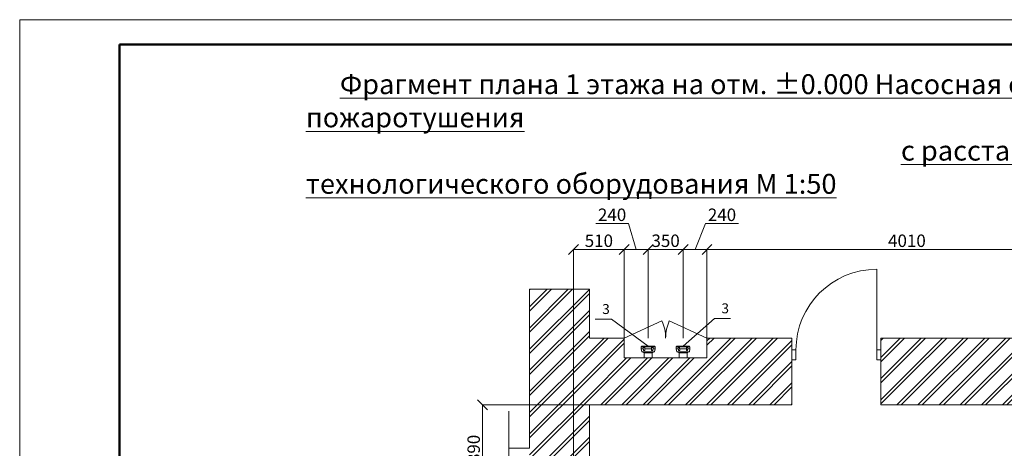
# Model space of a CAD drawing. Extents: x -441 to 7229, y -950 to 425.
# Drawn here: x 1638 to 1836, y 339 to 425 of the extents above; entities that cross this region are included whole.
import ezdxf

# ---------------------------------------------------------------- set-up
doc = ezdxf.new("R2010")
doc.units = 0
doc.header["$LTSCALE"] = 4
doc.header["$MEASUREMENT"] = 0
doc.layers.get('0').update_dxf_attribs({"lineweight": 15})
doc.layers.get('Defpoints').update_dxf_attribs({"lineweight": 0})
doc.layers.add('В2с', color=150, linetype='Continuous', lineweight=15)
doc.layers.add('Оси', color=31, linetype='Continuous', lineweight=9)
doc.styles.add('ГОСТ 25', font='isocpeui.ttf', dxfattribs={"height": 2.5})
doc.styles.add('ГОСТ 4', font='isocpeui.ttf', dxfattribs={"height": 4})
doc.styles.add('ГОСТ20', font='isocpeui.ttf', dxfattribs={"height": 2})
doc.dimstyles.new('М 50 Оси', dxfattribs={"dimtxt": 2.5, "dimasz": 2, "dimexe": 0, "dimexo": 0, "dimgap": 0.5, "dimtad": 1, "dimdec": 0, "dimlfac": 50, "dimrnd": 10, "dimzin": 0, "dimdsep": 46, "dimtxsty": 'ГОСТ 25', "dimblk": 'OBLIQUE', "dimcen": 2, "dimclrd": 256, "dimclre": 256, "dimclrt": 256, "dimadec": 0, "dimazin": 0, "dimtfac": 1, "dimtdec": 0, "dimtofl": 0, "dimtmove": 1, "dimatfit": 3, "dimfxl": 0, "dimtolj": 1, "dimtzin": 0, "dimlwd": 9, "dimlwe": 9, "dimarcsym": 0})
pattern_1 = [(45, (5498.4166, -63.4606), (-2.1213203, 2.1213203), []), (45, (5497.9923, -63.0363), (-2.1213203, 2.1213203), [])]

# ---------------------------------------------------------------- blocks, each defined once
blk = doc.blocks.new('_Oblique')
at = {"color": 0, "linetype": 'ByBlock', "lineweight": -2}
blk.add_line((-0.5, -0.5), (0.5, 0.5), dxfattribs=at)
blk = doc.blocks.new('*D256')
at = {"layer": 'Defpoints', "color": 0, "transparency": 16777216}
for p in [(1759.59, 378.57), (1749.41, 373.77), (1759.59, 360.79)]:
    blk.add_point(p, dxfattribs=at)
at = {"layer": 'Оси', "linetype": 'Continuous', "lineweight": 9, "transparency": 16777216}
for p, q in [((1749.41, 373.77), (1749.41, 378.57)), ((1749.41, 378.57), (1759.59, 378.57)), ((1759.59, 360.79), (1759.59, 378.57))]:
    blk.add_line(p, q, dxfattribs=at)
at = {"layer": 'Оси', "lineweight": 9, "transparency": 16777216, "xscale": 2, "yscale": 2, "zscale": 2, "rotation": 180}
blk.add_blockref('_Oblique', (1749.41, 378.57), dxfattribs=at)
at = {"layer": 'Оси', "lineweight": 9, "transparency": 16777216, "xscale": 2, "yscale": 2, "zscale": 2}
blk.add_blockref('_Oblique', (1759.59, 378.57), dxfattribs=at)
at = {"layer": 'Оси', "transparency": 16777216, "insert": (1754.5, 380.32), "char_height": 2.5, "attachment_point": 5, "style": 'ГОСТ 25'}
blk.add_mtext('\\A1;510', dxfattribs=at)
blk = doc.blocks.new('*D257')
at = {"layer": 'Defpoints', "color": 0, "transparency": 16777216}
for p in [(1764.39, 378.57), (1759.59, 360.79), (1764.39, 360.79)]:
    blk.add_point(p, dxfattribs=at)
at = {"layer": 'Оси', "linetype": 'Continuous', "lineweight": 9, "transparency": 16777216}
for p, q in [((1760.43, 383.78), (1753.86, 383.78)), ((1761.99, 378.57), (1760.43, 383.78)), ((1759.59, 360.79), (1759.59, 378.57)), ((1759.59, 378.57), (1764.39, 378.57)), ((1764.39, 360.79), (1764.39, 378.57))]:
    blk.add_line(p, q, dxfattribs=at)
at = {"layer": 'Оси', "lineweight": 9, "transparency": 16777216, "xscale": 2, "yscale": 2, "zscale": 2, "rotation": 180}
blk.add_blockref('_Oblique', (1759.59, 378.57), dxfattribs=at)
at = {"layer": 'Оси', "lineweight": 9, "transparency": 16777216, "xscale": 2, "yscale": 2, "zscale": 2}
blk.add_blockref('_Oblique', (1764.39, 378.57), dxfattribs=at)
at = {"layer": 'Оси', "transparency": 16777216, "insert": (1757.15, 385.53), "char_height": 2.5, "attachment_point": 5, "style": 'ГОСТ 25'}
blk.add_mtext('\\A1;240', dxfattribs=at)
blk = doc.blocks.new('*D258')
at = {"layer": 'Defpoints', "color": 0, "transparency": 16777216}
for p in [(1771.39, 378.57), (1764.39, 360.79), (1771.39, 360.79)]:
    blk.add_point(p, dxfattribs=at)
at = {"layer": 'Оси', "linetype": 'Continuous', "lineweight": 9, "transparency": 16777216}
for p, q in [((1764.39, 360.79), (1764.39, 378.57)), ((1764.39, 378.57), (1771.39, 378.57)), ((1771.39, 360.79), (1771.39, 378.57))]:
    blk.add_line(p, q, dxfattribs=at)
at = {"layer": 'Оси', "lineweight": 9, "transparency": 16777216, "xscale": 2, "yscale": 2, "zscale": 2, "rotation": 180}
blk.add_blockref('_Oblique', (1764.39, 378.57), dxfattribs=at)
at = {"layer": 'Оси', "lineweight": 9, "transparency": 16777216, "xscale": 2, "yscale": 2, "zscale": 2}
blk.add_blockref('_Oblique', (1771.39, 378.57), dxfattribs=at)
at = {"layer": 'Оси', "transparency": 16777216, "insert": (1767.89, 380.32), "char_height": 2.5, "attachment_point": 5, "style": 'ГОСТ 25'}
blk.add_mtext('\\A1;350', dxfattribs=at)
blk = doc.blocks.new('*D259')
at = {"layer": 'Defpoints', "color": 0, "transparency": 16777216}
for p in [(1776.19, 378.57), (1771.39, 360.79), (1776.19, 360.79)]:
    blk.add_point(p, dxfattribs=at)
at = {"layer": 'Оси', "linetype": 'Continuous', "lineweight": 9, "transparency": 16777216}
for p, q in [((1773.79, 378.57), (1775.92, 383.78)), ((1775.92, 383.78), (1782.49, 383.78)), ((1771.39, 360.79), (1771.39, 378.57)), ((1771.39, 378.57), (1776.19, 378.57)), ((1776.19, 360.79), (1776.19, 378.57))]:
    blk.add_line(p, q, dxfattribs=at)
at = {"layer": 'Оси', "lineweight": 9, "transparency": 16777216, "xscale": 2, "yscale": 2, "zscale": 2, "rotation": 180}
blk.add_blockref('_Oblique', (1771.39, 378.57), dxfattribs=at)
at = {"layer": 'Оси', "lineweight": 9, "transparency": 16777216, "xscale": 2, "yscale": 2, "zscale": 2}
blk.add_blockref('_Oblique', (1776.19, 378.57), dxfattribs=at)
at = {"layer": 'Оси', "transparency": 16777216, "insert": (1779.2, 385.53), "char_height": 2.5, "attachment_point": 5, "style": 'ГОСТ 25'}
blk.add_mtext('\\A1;240', dxfattribs=at)
blk = doc.blocks.new('*D260')
at = {"layer": 'Defpoints', "color": 0, "transparency": 16777216}
for p in [(1856.41, 378.57), (1856.41, 374.29), (1776.19, 360.79)]:
    blk.add_point(p, dxfattribs=at)
at = {"layer": 'Оси', "linetype": 'Continuous', "lineweight": 9, "transparency": 16777216}
for p, q in [((1776.19, 360.79), (1776.19, 378.57)), ((1776.19, 378.57), (1856.41, 378.57)), ((1856.41, 374.29), (1856.41, 378.57))]:
    blk.add_line(p, q, dxfattribs=at)
at = {"layer": 'Оси', "lineweight": 9, "transparency": 16777216, "xscale": 2, "yscale": 2, "zscale": 2, "rotation": 180}
blk.add_blockref('_Oblique', (1776.19, 378.57), dxfattribs=at)
at = {"layer": 'Оси', "lineweight": 9, "transparency": 16777216, "xscale": 2, "yscale": 2, "zscale": 2}
blk.add_blockref('_Oblique', (1856.41, 378.57), dxfattribs=at)
at = {"layer": 'Оси', "transparency": 16777216, "insert": (1816.3, 380.32), "char_height": 2.5, "attachment_point": 5, "style": 'ГОСТ 25'}
blk.add_mtext('\\A1;4010', dxfattribs=at)
blk = doc.blocks.new('*D264')
at = {"layer": 'Defpoints', "color": 0, "transparency": 16777216}
for p in [(1731.14, 347.39), (1752.59, 347.39), (1792.75, 329.66)]:
    blk.add_point(p, dxfattribs=at)
at = {"layer": 'Оси', "linetype": 'Continuous', "lineweight": 9, "transparency": 16777216}
for p, q in [((1752.59, 347.39), (1731.14, 347.39)), ((1731.14, 329.66), (1731.14, 347.39)), ((1792.75, 329.66), (1731.14, 329.66))]:
    blk.add_line(p, q, dxfattribs=at)
at = {"layer": 'Оси', "lineweight": 9, "transparency": 16777216, "xscale": 2, "yscale": 2, "zscale": 2}
for p, rotation in [((1731.14, 347.39), 90), ((1731.14, 329.66), 270)]:
    blk.add_blockref('_Oblique', p, dxfattribs=dict(at, rotation=rotation))
at = {"layer": 'Оси', "transparency": 16777216, "insert": (1729.39, 338.53), "char_height": 2.5, "attachment_point": 5, "rotation": 90, "style": 'ГОСТ 25'}
blk.add_mtext('\\A1;890', dxfattribs=at)

msp = doc.modelspace()

# ---------------------------------------------------------------- hatches: boundary and pattern name
h = msp.add_hatch()
h.set_pattern_fill('ЛИНИИ_ДВОЙНЫЕ_1_4_0002', color=256, scale=2, style=0, pattern_type=2)
h.set_pattern_definition(pattern_1)
h.paths.add_polyline_path([(1752.589, 370.575), (1740.589, 370.575), (1740.589, 261.293), (1750.289, 261.293), (1752.589, 261.293)], flags=0)
h = msp.add_hatch()
h.set_pattern_fill('ЛИНИИ_ДВОЙНЫЕ_1_4_0002', color=256, scale=2, style=0, pattern_type=2)
h.set_pattern_definition(pattern_1)
h.paths.add_polyline_path([(1811.039, 360.793), (1811.039, 347.393), (1816.389, 347.393), (1816.389, 360.793)])
h.paths.add_polyline_path([(1759.589, 356.793), (1759.589, 360.793), (1752.589, 360.793), (1752.589, 347.393), (1793.239, 347.393), (1793.239, 360.793), (1776.189, 360.793), (1776.189, 356.793)])
h = msp.add_hatch()
h.set_pattern_fill('ЛИНИИ_ДВОЙНЫЕ_1_4_0002', color=256, scale=2, style=0, pattern_type=2)
h.set_pattern_definition(pattern_1)
h.paths.add_polyline_path([(1816.389, 358.393), (1816.389, 357.393), (1816.389, 347.393), (1850.189, 347.393), (1850.189, 360.793), (1816.389, 360.793)], flags=0)

# ---------------------------------------------------------------- linework, layer by layer
at = {"lineweight": 50}
for p, q in [((1658.313, 9.694), (1658.313, 419.694)), ((1658.313, 419.694), (1930.313, 419.694))]:
    msp.add_line(p, q, dxfattribs=at)
for p, q in [((1810.239, 358.394), (1810.239, 374.594)), ((1759.589, 360.793), (1767.152, 364.214, 0)), ((1776.189, 360.793), (1768.627, 364.214, 0)), ((1786.389, 360.793), (1793.239, 360.793)), ((1793.239, 347.393), (1793.239, 360.793)), ((1811.039, 360.793), (1816.389, 360.793)), ((1811.039, 347.393), (1811.039, 360.793)), ((1794.039, 358.394), (1793.239, 358.394)), ((1794.039, 356.394), (1794.039, 358.394)), ((1810.239, 358.394), (1810.239, 356.394)), ((1810.239, 358.394), (1811.039, 358.394)), ((1794.039, 356.394), (1793.239, 356.394)), ((1810.239, 356.394), (1811.039, 356.394)), ((1736.405, 346.113), (1736.405, 334.588)), ((1786.389, 347.393), (1793.239, 347.393)), ((1811.039, 347.393), (1816.389, 347.393))]:
    msp.add_line(p, q)
at = {"ltscale": 100}
for p, q in [((1759.589, 360.793, 0), (1759.589, 356.793)), ((1776.189, 360.793, 0), (1776.189, 356.793, 0)), ((1759.589, 356.793), (1776.189, 356.793, 0))]:
    msp.add_line(p, q, dxfattribs=at)
at = {"flags": 128}
for points in [[(1740.589, 370.575), (1740.589, 338.653)], [(1752.589, 370.575), (1740.589, 370.575)], [(1752.589, 360.793), (1752.589, 370.575)], [(1759.589, 360.793), (1752.589, 360.793)], [(1786.389, 360.793), (1776.189, 360.793)], [(1850.189, 360.793), (1816.389, 360.793)], [(1752.589, 347.393), (1786.389, 347.393)], [(1752.589, 286.293), (1752.589, 347.393)], [(1816.389, 347.393), (1850.189, 347.393)], [(1740.589, 338.653), (1736.405, 338.653)]]:
    msp.add_lwpolyline(points, dxfattribs=at)
for centre, radius, start, end in [((1810.239, 358.394), 16.2, 90, 180), ((1759.589, 360.793), 8.3, 0, 24.3366), ((1776.189, 360.793), 8.3, 155.6634, 180)]:
    msp.add_arc(centre, radius, start, end)
at = {"layer": 'Defpoints', "color": 2, "lineweight": 0, "ltscale": 100}
for p, q in [((1638.313, 424.694), (1935.313, 424.694)), ((1638.313, 4.694), (1638.313, 424.694))]:
    msp.add_line(p, q, dxfattribs=at)
at = {"layer": 'В2с'}
for p, q in [((1763.004, 359.035, 0), (1763.107, 359.137, 0)), ((1763.004, 358.63, 0), (1763.004, 359.035, 0)), ((1765.774, 359.035, 0), (1763.004, 359.035, 0)), ((1763.109, 358.043, 0), (1763.004, 358.63, 0)), ((1763.435, 358.63, 0), (1763.004, 358.63, 0)), ((1765.671, 359.137, 0), (1763.107, 359.137, 0)), ((1763.339, 358.043, 0), (1763.109, 358.043, 0)), ((1763.589, 357.793, 0), (1763.339, 358.043, 0)), ((1763.339, 358.043, 0), (1765.439, 358.043, 0)), ((1763.408, 358.868, 0), (1763.472, 358.311, 0)), ((1763.701, 358.868, 0), (1763.408, 358.868, 0)), ((1763.472, 358.311, 0), (1763.729, 358.311, 0)), ((1765.189, 357.793, 0), (1763.589, 357.793, 0)), ((1763.589, 357.793, 0), (1763.589, 356.793, 0)), ((1763.729, 358.311, 0), (1763.701, 358.868, 0)), ((1765.065, 358.63, 0), (1763.713, 358.63, 0)), ((1765.049, 358.311, 0), (1765.077, 358.868, 0)), ((1765.306, 358.311, 0), (1765.049, 358.311, 0)), ((1765.077, 358.868, 0), (1765.371, 358.868, 0)), ((1765.189, 357.793, 0), (1765.439, 358.043, 0)), ((1765.189, 356.793, 0), (1765.189, 357.793, 0)), ((1765.371, 358.868, 0), (1765.306, 358.311, 0)), ((1765.774, 358.63, 0), (1765.343, 358.63, 0)), ((1765.439, 358.043, 0), (1765.669, 358.043, 0)), ((1765.669, 358.043, 0), (1765.774, 358.63, 0)), ((1765.774, 359.035, 0), (1765.671, 359.137, 0)), ((1765.774, 358.63, 0), (1765.774, 359.035, 0)), ((1770.004, 359.035, 0), (1770.107, 359.137, 0)), ((1770.004, 358.63, 0), (1770.004, 359.035, 0)), ((1772.774, 359.035, 0), (1770.004, 359.035, 0)), ((1770.109, 358.043, 0), (1770.004, 358.63, 0)), ((1770.435, 358.63, 0), (1770.004, 358.63, 0)), ((1772.671, 359.137, 0), (1770.107, 359.137, 0)), ((1770.339, 358.043, 0), (1770.109, 358.043, 0)), ((1770.589, 357.793, 0), (1770.339, 358.043, 0)), ((1770.339, 358.043, 0), (1772.439, 358.043, 0)), ((1770.408, 358.868, 0), (1770.472, 358.311, 0)), ((1770.701, 358.868, 0), (1770.408, 358.868, 0)), ((1770.472, 358.311, 0), (1770.729, 358.311, 0)), ((1772.189, 357.793, 0), (1770.589, 357.793, 0)), ((1770.589, 357.793, 0), (1770.589, 356.793, 0)), ((1770.729, 358.311, 0), (1770.701, 358.868, 0)), ((1772.065, 358.63, 0), (1770.713, 358.63, 0)), ((1772.049, 358.311, 0), (1772.077, 358.868, 0)), ((1772.306, 358.311, 0), (1772.049, 358.311, 0)), ((1772.077, 358.868, 0), (1772.371, 358.868, 0)), ((1772.189, 357.793, 0), (1772.439, 358.043, 0)), ((1772.189, 356.793, 0), (1772.189, 357.793, 0)), ((1772.371, 358.868, 0), (1772.306, 358.311, 0)), ((1772.774, 358.63, 0), (1772.343, 358.63, 0)), ((1772.439, 358.043, 0), (1772.669, 358.043, 0)), ((1772.669, 358.043, 0), (1772.774, 358.63, 0)), ((1772.774, 359.035, 0), (1772.671, 359.137, 0)), ((1772.774, 358.63, 0), (1772.774, 359.035, 0))]:
    msp.add_line(p, q, dxfattribs=at)
at = {"layer": 'Оси'}
for p, q in [((1749.409, 375.756), (1749.409, 126.484)), ((1753.768, 364.597), (1757.01, 364.597)), ((1757.01, 364.597), (1764.389, 359.137, 0)), ((1777.689, 364.739), (1771.389, 359.137, 0)), ((1777.689, 364.739), (1780.931, 364.739))]:
    msp.add_line(p, q, dxfattribs=at)

# ---------------------------------------------------------------- texts
at = {"insert": (1695.735, 413.749), "char_height": 4, "attachment_point": 1, "style": 'ГОСТ 4'}
msp.add_mtext_dynamic_manual_height_columns('\\pi1.7059;{\\LФрагмент плана 1 этажа на отм. ±0.000 Насосная станция пожаротушения \\P\\pi29.842;с расстановкой технологического оборудования М 1:50}', width=204.73597, gutter_width=12.5, heights=[0], dxfattribs=at)
at = {"layer": 'Оси', "char_height": 2, "attachment_point": 1, "style": 'ГОСТ20'}
for insert in [(1755.169, 367.612), (1779.09, 367.754)]:
    msp.add_mtext_dynamic_manual_height_columns('3', width=3.84344, gutter_width=10, heights=[0], dxfattribs=dict(at, insert=insert))

# ---------------------------------------------------------------- dimensions: what is measured, and where the dimension line sits
at = {"layer": 'Оси'}
for base, p1, p2, picture, middle in [((1764.389, 378.566), (1759.589, 360.793), (1764.389, 360.793), '*D257', (1759.933, 383.783)), ((1776.189, 378.566), (1771.389, 360.793), (1776.189, 360.793), '*D259', (1776.42, 383.783))]:
    dim = msp.add_linear_dim(base=base, p1=p1, p2=p2, dimstyle='М 50 Оси', dxfattribs=at)
    dim.commit()
    dim.dimension.update_dxf_attribs({"geometry": picture, "text_midpoint": middle, "dimtype": 160})
for base, p1, p2, picture, middle in [((1759.589, 378.566), (1749.409, 373.772), (1759.589, 360.793), '*D256', (1754.499, 380.316)), ((1771.389, 378.566), (1764.389, 360.793), (1771.389, 360.793), '*D258', (1767.889, 380.316)), ((1856.409, 378.566), (1776.189, 360.793), (1856.409, 374.294), '*D260', (1816.299, 380.316))]:
    dim = msp.add_linear_dim(base=base, p1=p1, p2=p2, dimstyle='М 50 Оси', dxfattribs=at)
    dim.commit()
    dim.dimension.update_dxf_attribs({"geometry": picture, "text_midpoint": middle})
dim = msp.add_linear_dim(base=(1731.142, 347.393), p1=(1792.754, 329.661), p2=(1752.589, 347.393), angle=90, dimstyle='М 50 Оси', dxfattribs=at)
dim.commit()
dim.dimension.update_dxf_attribs({"geometry": '*D264', "text_midpoint": (1729.392, 338.527)})

doc.saveas('drawing.dxf')
